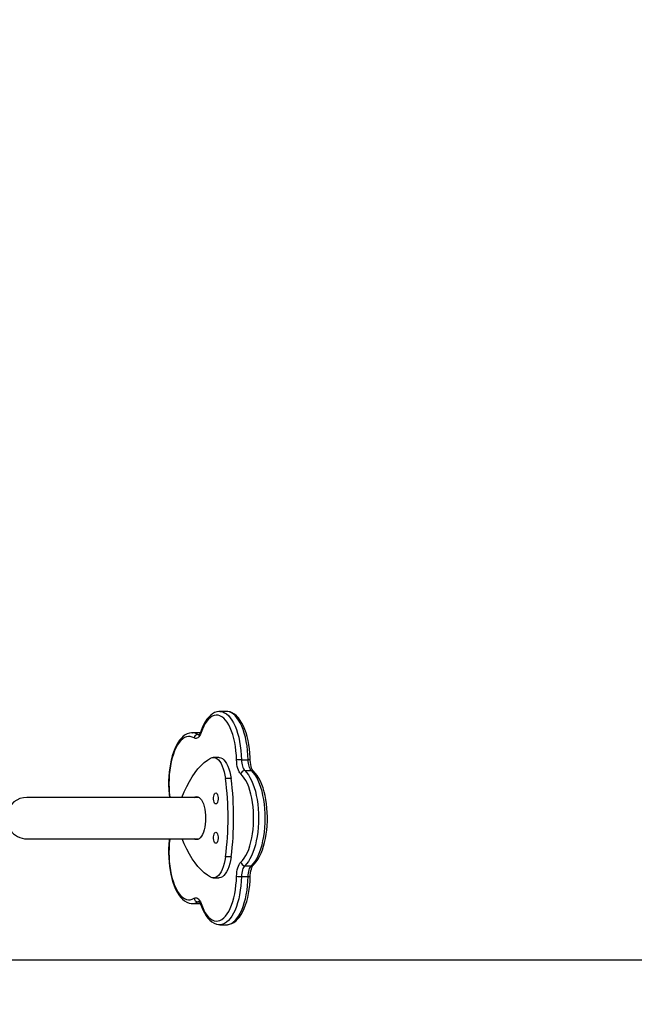
# Model space of a CAD drawing. Units: millimetres. Extents: x -105 to 953, y 430 to 1543.
# Drawn here: x 534 to 584, y 576 to 656 of the extents above; entities that cross this region are included whole.
import ezdxf

# ---------------------------------------------------------------- set-up
doc = ezdxf.new("R2010")
doc.units = ezdxf.units.MM
doc.header["$LTSCALE"] = 50
doc.header["$PDSIZE"] = -1
doc.styles.add('SLDTEXTSTYLE1', font='TXT', dxfattribs={"width": 0.605})
doc.dimstyles.new('SLDDIMSTYLE1', dxfattribs={"dimtxt": 17.5, "dimasz": 17.78, "dimexe": 0, "dimexo": 0.0625, "dimgap": 4.375, "dimtad": 1, "dimdec": 0, "dimrnd": 1e-09, "dimzin": 12, "dimdsep": 46, "dimtxsty": 'SLDTEXTSTYLE1', "dimsah": 1, "dimcen": 0.09, "dimadec": 0, "dimazin": 3, "dimtfac": 1, "dimtofl": 0, "dimtmove": 0, "dimatfit": 3, "dimfxl": 1, "dimfrac": 2, "dimtolj": 1, "dimtzin": 12, "dimarcsym": 0})
doc.dimstyles.new('SLDDIMSTYLE2', dxfattribs={"dimtxt": 17.5, "dimasz": 17.78, "dimexe": 0, "dimexo": 0.0625, "dimgap": 4.375, "dimtad": 1, "dimdec": 0, "dimrnd": 1e-09, "dimzin": 12, "dimdsep": 46, "dimtxsty": 'SLDTEXTSTYLE1', "dimsah": 1, "dimcen": 0.09, "dimadec": 0, "dimazin": 3, "dimtfac": 1, "dimtdec": 0, "dimtofl": 0, "dimtmove": 0, "dimatfit": 3, "dimfxl": 1, "dimfrac": 2, "dimtolj": 1, "dimtzin": 12, "dimarcsym": 0})

# ---------------------------------------------------------------- blocks, each defined once
blk = doc.blocks.new('_D_1')
at = {"color": 0, "linetype": 'Continuous', "lineweight": -2}
for p, q in [((379.418, 1180.76), (948.053, 1180.76)), ((948.053, 461.778), (948.053, 1148.756)), ((533.243, 429.774), (948.053, 429.774))]:
    blk.add_line(p, q, dxfattribs=at)
at = {"color": 0}
for points in [[(953.387, 1148.756), (942.719, 1148.756), (948.053, 1180.76)], [(942.719, 461.778), (953.387, 461.778), (948.053, 429.774)]]:
    blk.add_solid(points, dxfattribs=at)
at = {"layer": 'Defpoints', "color": 0}
for p in [(379.305, 1180.76), (948.053, 1180.76), (533.13, 429.774)]:
    blk.add_point(p, dxfattribs=at)
at = {"color": 0, "lineweight": 18, "insert": (908.678, 762.48), "char_height": 31.5, "attachment_point": 2, "rotation": 90, "style": 'SLDTEXTSTYLE1'}
blk.add_mtext('\\A1;751', dxfattribs=at)
blk = doc.blocks.new('_D_2')
at = {"color": 0, "linetype": 'Continuous', "lineweight": -2}
for p, q in [((411.949, 1030.695), (899.868, 1030.695)), ((899.868, 998.691), (899.868, 611.778)), ((491.243, 579.774), (899.868, 579.774))]:
    blk.add_line(p, q, dxfattribs=at)
at = {"color": 0}
for points in [[(905.202, 998.691), (894.534, 998.691), (899.868, 1030.695)], [(894.534, 611.778), (905.202, 611.778), (899.868, 579.774)]]:
    blk.add_solid(points, dxfattribs=at)
at = {"layer": 'Defpoints', "color": 0}
for p in [(411.836, 1030.695), (491.13, 579.774), (899.868, 579.774)]:
    blk.add_point(p, dxfattribs=at)
at = {"color": 0, "lineweight": 18, "insert": (860.493, 762.48), "char_height": 31.5, "attachment_point": 2, "rotation": 90, "style": 'SLDTEXTSTYLE1'}
blk.add_mtext('\\A1;451', dxfattribs=at)

msp = doc.modelspace()

# ---------------------------------------------------------------- linework, layer by layer
at = {"color": 7, "linetype": 'Continuous', "lineweight": 25}
for p, q in [((550.536, 599.952), (549.992, 599.952)), ((548.291, 598.227), (547.747, 598.227)), ((547.747, 598.227), (547.756, 598.227)), ((548.401, 598.22), (548.301, 598.223)), ((549.909, 596.214), (549.456, 596.214)), ((551.741, 596.033), (552.285, 596.033)), ((552.011, 595.155), (552.555, 595.155)), ((550.903, 594.504), (550.449, 594.504)), ((548.288, 592.973), (534.315, 592.973)), ((534.315, 589.603), (548.288, 589.603)), ((550.903, 588.133), (550.449, 588.133)), ((552.011, 587.421), (552.555, 587.421)), ((551.741, 586.543), (552.285, 586.543)), ((549.456, 586.422), (549.909, 586.422)), ((547.747, 584.35), (548.291, 584.35)), ((549.992, 582.624), (550.536, 582.624))]:
    msp.add_line(p, q, dxfattribs=at)
at = {"color": 8, "linetype": 'Continuous', "lineweight": 25}
for p, q in [((548.197, 598.088), (548.322, 598.088)), ((548.398, 598.219), (548.291, 598.227)), ((548.197, 584.488), (548.322, 584.488)), ((548.291, 584.35), (548.401, 584.358))]:
    msp.add_line(p, q, dxfattribs=at)
at = {"color": 7, "linetype": 'Continuous', "lineweight": 18}
msp.add_lwpolyline([(760.124, 1090.59, -0.414214), (860.124, 990.59), (860.124, 942.41, -0.414214), (760.124, 842.41), (673.306, 842.41, -0.094484), (683.83, 787.215), (683.83, 674.942, -0.131617), (703.916, 599.96), (703.916, 582.478, -0.396905), (562.829, 432.743, -0.049868), (533.13, 429.774), (449.305, 429.774, -0.359754), (301.989, 551.527, -0.116337), (252.619, 599.544, -0.042678), (237.878, 620.425), (120.573, 620.425, -0.414214), (20.573, 720.425), (20.573, 768.605, -0.389393), (112.036, 868.24, -0.099494), (100.389, 926.192), (100.389, 1003.847, -0.30965), (196.195, 1143.715, -0.177545)], format="xyb", dxfattribs=at)
at = {"color": 7, "linetype": 'Continuous', "lineweight": 25, "flags": 128}
for points in [[(549.999, 599.948), (549.907, 599.949), (549.733, 599.918), (549.564, 599.858), (549.4, 599.768), (549.241, 599.648), (549.086, 599.497), (548.938, 599.316), (548.799, 599.106), (548.67, 598.87), (548.553, 598.611), (548.447, 598.332)], [(551.343, 596.017), (551.327, 596.384), (551.296, 596.747), (551.251, 597.1), (551.191, 597.442), (551.118, 597.769), (551.032, 598.077), (550.934, 598.365), (550.824, 598.629), (550.704, 598.866), (550.576, 599.076), (550.439, 599.255), (550.296, 599.403), (550.147, 599.517), (549.995, 599.597), (549.84, 599.642), (549.684, 599.651), (549.528, 599.625), (549.374, 599.564), (549.223, 599.468), (549.077, 599.338), (548.936, 599.176), (548.803, 598.982), (548.678, 598.759), (548.563, 598.509), (548.459, 598.234)], [(552.459, 596.024), (552.452, 596.212), (552.43, 596.568), (552.394, 596.918), (552.345, 597.259), (552.283, 597.59), (552.207, 597.908), (552.12, 598.211), (552.02, 598.497), (551.908, 598.763), (551.784, 599.009), (551.648, 599.231), (551.5, 599.429), (551.341, 599.6), (551.17, 599.739), (550.992, 599.844), (550.811, 599.914), (550.63, 599.948), (550.545, 599.948)], [(547.759, 598.223), (547.685, 598.225), (547.51, 598.198), (547.34, 598.141), (547.176, 598.055), (547.016, 597.939), (546.861, 597.792), (546.712, 597.614), (546.571, 597.408), (546.441, 597.174), (546.322, 596.918), (546.215, 596.641), (546.121, 596.346), (546.038, 596.035), (545.969, 595.709), (545.913, 595.372), (545.87, 595.026), (545.84, 594.673), (545.825, 594.315), (545.823, 593.956), (545.834, 593.598), (545.859, 593.244), (545.889, 592.973)], [(548.459, 598.234), (548.405, 598.098), (548.344, 597.982), (548.276, 597.888), (548.203, 597.818), (548.126, 597.774), (548.048, 597.755), (547.969, 597.763), (547.892, 597.798)], [(548.447, 598.332), (548.423, 598.267), (548.377, 598.168), (548.333, 598.1), (548.3, 598.063), (548.285, 598.051), (548.286, 598.052)], [(546.905, 592.974), (547.097, 593.436), (547.3, 593.869), (547.513, 594.273), (547.737, 594.646), (547.969, 594.986), (548.21, 595.292), (548.458, 595.564), (548.713, 595.799), (548.973, 595.998), (549.237, 596.16)], [(549.237, 596.16), (549.364, 596.205), (549.491, 596.213), (549.618, 596.184), (549.743, 596.119), (549.864, 596.018), (549.978, 595.883), (550.084, 595.716), (550.182, 595.52), (550.268, 595.297), (550.342, 595.051), (550.403, 594.785), (550.449, 594.504)], [(549.909, 596.214), (549.944, 596.213), (550.072, 596.184), (550.196, 596.119), (550.317, 596.018), (550.431, 595.883), (550.538, 595.716), (550.635, 595.52), (550.721, 595.297), (550.795, 595.051), (550.856, 594.785), (550.903, 594.504)], [(551.693, 594.876), (551.622, 594.955), (551.557, 595.058), (551.498, 595.182), (551.447, 595.324), (551.406, 595.482), (551.374, 595.653), (551.353, 595.832), (551.343, 596.017)], [(551.741, 596.033), (551.749, 595.891), (551.765, 595.753), (551.79, 595.622), (551.822, 595.5), (551.861, 595.391), (551.906, 595.295), (551.956, 595.216), (552.011, 595.155)], [(552.555, 595.155), (552.5, 595.216), (552.45, 595.295), (552.404, 595.391), (552.365, 595.5), (552.333, 595.622), (552.309, 595.753), (552.293, 595.891), (552.285, 596.033)], [(552.712, 595.097), (552.694, 595.115), (552.655, 595.168), (552.612, 595.249), (552.568, 595.356), (552.528, 595.489), (552.495, 595.643), (552.472, 595.813), (552.46, 595.985), (552.459, 596.024)], [(551.693, 587.701), (551.836, 587.85), (551.972, 588.032), (552.1, 588.243), (552.219, 588.483), (552.328, 588.749), (552.425, 589.038), (552.511, 589.348), (552.583, 589.675), (552.641, 590.018), (552.686, 590.372), (552.716, 590.735), (552.731, 591.103), (552.731, 591.473), (552.716, 591.841), (552.686, 592.204), (552.641, 592.558), (552.583, 592.901), (552.511, 593.229), (552.425, 593.538), (552.328, 593.827), (552.219, 594.093), (552.1, 594.333), (551.972, 594.544), (551.836, 594.726), (551.693, 594.876)], [(552.011, 595.155), (552.159, 595.001), (552.301, 594.815), (552.434, 594.598), (552.559, 594.353), (552.674, 594.083), (552.777, 593.788), (552.869, 593.472), (552.947, 593.137), (553.013, 592.787), (553.064, 592.423), (553.101, 592.05), (553.124, 591.671), (553.131, 591.288), (553.124, 590.905), (553.101, 590.526), (553.064, 590.153), (553.013, 589.79), (552.947, 589.439), (552.869, 589.104), (552.777, 588.788), (552.674, 588.494), (552.559, 588.223), (552.434, 587.978), (552.301, 587.762), (552.159, 587.575), (552.011, 587.421)], [(552.555, 587.421), (552.703, 587.575), (552.844, 587.762), (552.978, 587.978), (553.103, 588.223), (553.217, 588.494), (553.321, 588.788), (553.412, 589.104), (553.491, 589.439), (553.557, 589.79), (553.608, 590.153), (553.645, 590.526), (553.668, 590.905), (553.675, 591.288), (553.668, 591.671), (553.645, 592.05), (553.608, 592.423), (553.557, 592.787), (553.491, 593.137), (553.412, 593.472), (553.321, 593.788), (553.217, 594.083), (553.103, 594.353), (552.978, 594.598), (552.844, 594.815), (552.703, 595.001), (552.555, 595.155)], [(552.712, 587.479), (552.798, 587.564), (552.948, 587.741), (553.089, 587.945), (553.22, 588.177), (553.34, 588.432), (553.448, 588.707), (553.543, 589.001), (553.626, 589.311), (553.696, 589.636), (553.754, 589.972), (553.797, 590.318), (553.828, 590.671), (553.845, 591.028), (553.848, 591.387), (553.837, 591.745), (553.813, 592.1), (553.775, 592.448), (553.724, 592.789), (553.66, 593.118), (553.583, 593.434), (553.494, 593.735), (553.392, 594.018), (553.279, 594.281), (553.153, 594.524), (553.015, 594.743), (552.866, 594.937), (552.712, 595.097)], [(548.088, 593.038), (548.194, 593.02), (548.297, 592.967), (548.396, 592.88), (548.488, 592.76), (548.573, 592.611), (548.647, 592.434), (548.711, 592.234), (548.761, 592.015), (548.798, 591.781), (548.82, 591.537), (548.828, 591.288), (548.82, 591.039), (548.798, 590.795), (548.761, 590.561), (548.711, 590.342), (548.647, 590.142), (548.573, 589.966), (548.488, 589.816), (548.396, 589.696), (548.297, 589.609), (548.194, 589.556), (548.088, 589.538), (547.983, 589.556), (547.889, 589.603)], [(547.889, 592.973), (547.983, 593.02), (548.088, 593.038)], [(549.662, 593.335), (549.715, 593.317), (549.765, 593.264), (549.806, 593.18), (549.835, 593.072), (549.85, 592.949), (549.85, 592.821), (549.835, 592.698), (549.806, 592.59), (549.765, 592.506), (549.715, 592.453), (549.662, 592.435), (549.608, 592.453), (549.559, 592.506), (549.518, 592.59), (549.489, 592.698), (549.474, 592.821), (549.474, 592.949), (549.489, 593.072), (549.518, 593.18), (549.559, 593.264), (549.608, 593.317), (549.662, 593.335)], [(549.662, 590.141), (549.715, 590.123), (549.765, 590.07), (549.806, 589.986), (549.835, 589.878), (549.85, 589.755), (549.85, 589.627), (549.835, 589.504), (549.806, 589.396), (549.765, 589.313), (549.715, 589.259), (549.662, 589.241), (549.608, 589.259), (549.559, 589.313), (549.518, 589.396), (549.489, 589.504), (549.474, 589.627), (549.474, 589.755), (549.489, 589.878), (549.518, 589.986), (549.559, 590.07), (549.608, 590.123), (549.662, 590.141)], [(545.89, 589.603), (545.876, 589.494), (545.844, 589.142), (545.826, 588.785), (545.822, 588.426), (545.831, 588.068), (545.855, 587.713), (545.891, 587.363), (545.941, 587.022), (546.004, 586.692), (546.08, 586.375), (546.169, 586.073), (546.269, 585.788), (546.382, 585.523), (546.507, 585.279), (546.643, 585.058), (546.792, 584.861), (546.952, 584.693), (547.123, 584.556), (547.301, 584.452), (547.483, 584.385), (547.664, 584.353), (547.753, 584.354)], [(549.237, 586.477), (548.973, 586.638), (548.713, 586.837), (548.458, 587.073), (548.21, 587.344), (547.969, 587.651), (547.737, 587.991), (547.513, 588.363), (547.3, 588.767), (547.097, 589.201), (546.929, 589.603)], [(550.449, 588.133), (550.403, 587.851), (550.342, 587.586), (550.268, 587.339), (550.182, 587.116), (550.084, 586.92), (549.978, 586.753), (549.864, 586.618), (549.743, 586.517), (549.618, 586.452), (549.491, 586.423), (549.364, 586.432), (549.237, 586.477)], [(550.903, 588.133), (550.856, 587.851), (550.795, 587.586), (550.721, 587.339), (550.635, 587.116), (550.538, 586.92), (550.431, 586.753), (550.317, 586.618), (550.196, 586.517), (550.072, 586.452), (549.944, 586.423), (549.909, 586.422)], [(551.343, 586.559), (551.353, 586.744), (551.374, 586.924), (551.406, 587.094), (551.447, 587.252), (551.498, 587.395), (551.557, 587.518), (551.622, 587.621), (551.693, 587.701)], [(552.011, 587.421), (551.956, 587.36), (551.906, 587.281), (551.861, 587.185), (551.822, 587.076), (551.79, 586.954), (551.765, 586.823), (551.749, 586.685), (551.741, 586.543)], [(552.285, 586.543), (552.293, 586.685), (552.309, 586.823), (552.333, 586.954), (552.365, 587.076), (552.404, 587.185), (552.45, 587.281), (552.5, 587.36), (552.555, 587.421)], [(552.459, 586.552), (552.462, 586.648), (552.479, 586.826), (552.507, 586.994), (552.544, 587.144), (552.587, 587.272), (552.634, 587.372), (552.678, 587.441), (552.712, 587.479)], [(548.459, 584.342), (548.563, 584.067), (548.678, 583.817), (548.803, 583.594), (548.936, 583.4), (549.077, 583.238), (549.223, 583.108), (549.374, 583.012), (549.528, 582.951), (549.684, 582.925), (549.84, 582.934), (549.995, 582.979), (550.147, 583.059), (550.296, 583.174), (550.439, 583.321), (550.576, 583.5), (550.704, 583.71), (550.824, 583.948), (550.934, 584.211), (551.032, 584.499), (551.118, 584.807), (551.191, 585.134), (551.251, 585.476), (551.296, 585.829), (551.327, 586.192), (551.343, 586.559)], [(550.542, 582.628), (550.609, 582.627), (550.783, 582.655), (550.953, 582.714), (551.117, 582.802), (551.277, 582.92), (551.432, 583.069), (551.58, 583.248), (551.72, 583.457), (551.85, 583.691), (551.968, 583.949), (552.074, 584.227), (552.168, 584.523), (552.249, 584.836), (552.318, 585.162), (552.373, 585.499), (552.415, 585.846), (552.444, 586.2), (552.459, 586.552)], [(547.892, 584.778), (547.969, 584.813), (548.048, 584.821), (548.126, 584.803), (548.203, 584.758), (548.276, 584.688), (548.344, 584.594), (548.405, 584.478), (548.459, 584.342)], [(548.3, 584.354), (548.386, 584.354), (548.402, 584.357)], [(548.447, 584.245), (548.501, 584.097), (548.612, 583.829), (548.735, 583.582), (548.87, 583.358), (549.017, 583.158), (549.176, 582.986), (549.346, 582.845), (549.524, 582.738), (549.705, 582.666), (549.887, 582.63), (549.999, 582.628)]]:
    msp.add_lwpolyline(points, dxfattribs=at)
at = {"color": 8, "linetype": 'Continuous', "lineweight": 25, "flags": 128}
for points in [[(549.997, 599.952), (550.056, 599.949), (550.218, 599.918), (550.377, 599.851), (550.533, 599.749), (550.685, 599.614), (550.83, 599.447), (550.969, 599.248), (551.099, 599.02), (551.22, 598.764), (551.33, 598.483), (551.429, 598.18), (551.515, 597.856), (551.588, 597.514), (551.648, 597.158), (551.694, 596.79), (551.725, 596.414), (551.741, 596.033)], [(552.285, 596.033), (552.269, 596.414), (552.238, 596.79), (552.192, 597.158), (552.132, 597.514), (552.059, 597.856), (551.972, 598.18), (551.874, 598.483), (551.763, 598.764), (551.643, 599.02), (551.513, 599.248), (551.374, 599.447), (551.229, 599.614), (551.077, 599.749), (550.921, 599.851), (550.761, 599.918), (550.6, 599.949), (550.536, 599.952)], [(547.892, 597.798), (547.739, 597.876), (547.584, 597.918), (547.428, 597.925), (547.272, 597.896), (547.118, 597.833), (546.968, 597.734), (546.822, 597.602), (546.682, 597.437), (546.55, 597.242), (546.426, 597.017), (546.311, 596.765), (546.208, 596.488), (546.116, 596.189), (546.037, 595.87), (545.971, 595.535), (545.919, 595.187), (545.881, 594.828), (545.858, 594.462), (545.85, 594.093), (545.857, 593.724), (545.879, 593.358), (545.915, 592.999), (545.919, 592.973)], [(548.197, 598.088), (548.256, 598.061), (548.306, 598.055)], [(545.919, 589.603), (545.915, 589.578), (545.879, 589.218), (545.857, 588.852), (545.85, 588.483), (545.858, 588.114), (545.881, 587.748), (545.919, 587.389), (545.971, 587.041), (546.037, 586.706), (546.116, 586.387), (546.208, 586.088), (546.311, 585.811), (546.426, 585.559), (546.55, 585.334), (546.682, 585.139), (546.822, 584.974), (546.968, 584.842), (547.118, 584.743), (547.272, 584.68), (547.428, 584.651), (547.584, 584.658), (547.739, 584.701), (547.892, 584.778)], [(551.741, 586.543), (551.725, 586.162), (551.694, 585.786), (551.648, 585.418), (551.588, 585.062), (551.515, 584.721), (551.429, 584.397), (551.33, 584.093), (551.22, 583.812), (551.099, 583.556), (550.969, 583.328), (550.83, 583.13), (550.685, 582.962), (550.533, 582.827), (550.377, 582.725), (550.218, 582.659), (550.056, 582.627), (549.997, 582.624)], [(550.536, 582.624), (550.6, 582.627), (550.761, 582.659), (550.921, 582.725), (551.077, 582.827), (551.229, 582.962), (551.374, 583.13), (551.513, 583.328), (551.643, 583.556), (551.763, 583.812), (551.874, 584.093), (551.972, 584.397), (552.059, 584.721), (552.132, 585.062), (552.192, 585.418), (552.238, 585.786), (552.269, 586.162), (552.285, 586.543)], [(548.306, 584.522), (548.256, 584.515), (548.197, 584.488)]]:
    msp.add_lwpolyline(points, dxfattribs=at)
at = {"color": 8, "linetype": 'Continuous', "lineweight": 25}
for centre, radius, start, end in [((547.734, 597.387), 0.84, 56.57874, 88.4902), ((548.564, 598.296), 0.122, 163.21485, 210.581), ((552.334, 595.336), 0.699, 79.73074, 94.00323), ((552.559, 594.927), 0.229, 48.02764, 91.02287), ((552.559, 587.649), 0.229, 268.97717, 311.97013), ((552.334, 587.241), 0.7, 266.00588, 280.25279), ((547.735, 585.188), 0.839, 271.17993, 303.43054), ((548.564, 584.28), 0.122, 149.41983, 196.76893)]:
    msp.add_arc(centre, radius, start, end, dxfattribs=at)
at = {"color": 7, "linetype": 'Continuous', "lineweight": 25}
for centre, radius, start, end in [((548.212, 597.767), 0.322, 92.82806, 174.39157), ((551.71, 591.959), 4.074, 89.55967, 95.17036), ((552.025, 594.82), 0.336, 92.34747, 170.40695), ((525.831, 591.318), 24.824, 352.627, 7.373), ((526.284, 591.318), 24.824, 352.627, 7.373), ((534.315, 591.288), 1.685, 90, 167.92896), ((534.315, 591.288), 1.685, 215.68788, 270), ((552.025, 587.757), 0.336, 189.59305, 267.65253), ((551.71, 590.617), 4.074, 264.82964, 270.44033), ((548.212, 584.81), 0.322, 185.60843, 267.17194), ((547.851, 584.088), 0.617, 14.75078, 44.9872)]:
    msp.add_arc(centre, radius, start, end, dxfattribs=at)

# ---------------------------------------------------------------- dimensions: what is measured, and where the dimension line sits
at = {"color": 7, "linetype": 'Continuous', "lineweight": 18}
for base, p1, p2, dimstyle, picture, middle in [((948.053, 1180.76), (533.13, 429.774), (379.305, 1180.76), 'SLDDIMSTYLE1', '_D_1', (948.053, 762.48)), ((899.868, 579.774), (411.836, 1030.695), (491.13, 579.774), 'SLDDIMSTYLE2', '_D_2', (899.868, 762.48))]:
    dim = msp.add_linear_dim(base=base, p1=p1, p2=p2, angle=270, dimstyle=dimstyle, override={"dimscale": 1.8}, dxfattribs=at)
    dim.commit()
    dim.dimension.update_dxf_attribs({"geometry": picture, "text_midpoint": middle, "dimtype": 160})

doc.saveas('drawing.dxf')
